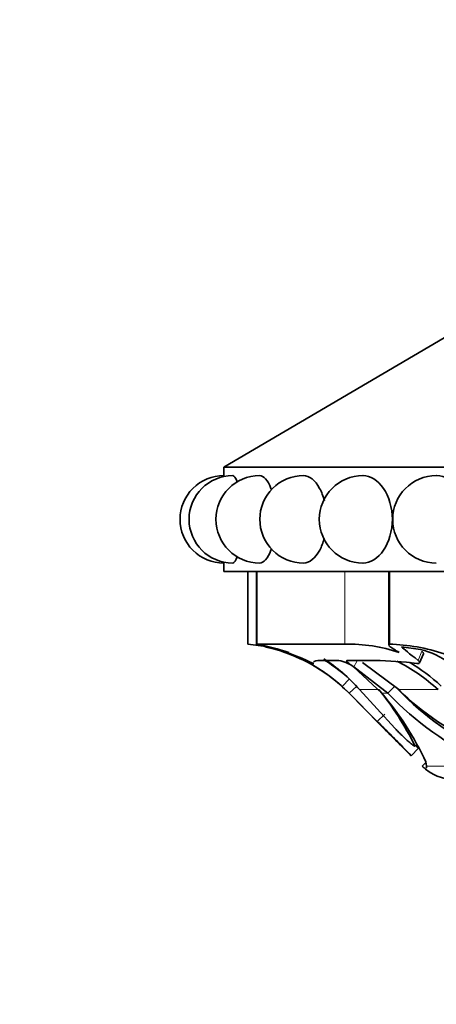
# Model space of a CAD drawing. Units: millimetres. Extents: x 0 to 1396, y 0 to 1203.
# Drawn here: x 638 to 658, y 343 to 390 of the extents above; entities that cross this region are included whole.
import ezdxf
from ezdxf import colors
from ezdxf.entities.mleader import LeaderData, LeaderLine
from ezdxf.math import Vec2, Vec3

# ---------------------------------------------------------------- set-up
doc = ezdxf.new("R2010")
doc.units = ezdxf.units.MM
doc.layers.add('DV5_Défaut', color=7, linetype='Continuous')
doc.layers.add('Défaut', color=7, linetype='Continuous')

# ---------------------------------------------------------------- blocks, each defined once
blk = doc.blocks.new('_DOT')
at = {"color": 0}
blk.add_line((0, 0), (-1, 0), dxfattribs=at)
at = {"color": 0, "const_width": 0.333}
blk.add_lwpolyline([(-0.1665, 0, 1), (0.1665, 0, 1)], format="xyb", close=True, dxfattribs=at)
blk = doc.blocks.new('SE4')
at = {"layer": 'DV5_Défaut', "color": 7, "linetype": 'Continuous', "lineweight": 35}
for p, q in [((659.761, 376.033), (647.563, 368.858)), ((704.763, 368.858), (647.563, 368.858)), ((647.563, 368.858), (647.563, 368.458)), ((647.563, 364.258), (647.563, 363.858)), ((704.763, 363.858), (647.563, 363.858)), ((648.719, 360.358), (648.719, 363.858)), ((649.13, 363.858), (649.13, 360.351)), ((655.487, 363.858), (655.487, 360.322)), ((655.52, 360.358), (655.52, 363.858)), ((649.164, 360.358), (653.379, 360.358)), ((649.537, 360.237), (650.062, 360.102)), ((657.015, 360.102), (656.099, 360.237)), ((653.098, 359.578), (652.208, 359.578)), ((654.826, 359.578), (653.507, 359.578)), ((654.226, 359.48), (655.972, 358.177)), ((656.974, 359.459), (657.158, 359.898)), ((655.155, 358.002), (653.796, 359.278)), ((653.816, 359.278), (655.448, 358.002)), ((653.26, 358.322), (653.592, 358.002)), ((653.581, 358.002), (653.365, 358.216)), ((653.95, 358.351), (653.592, 358.002)), ((654.085, 358.177), (655.777, 356.331)), ((655.777, 358.351), (655.448, 358.002)), ((655.066, 356.502), (653.581, 358.002)), ((653.581, 358.002), (655.066, 356.502)), ((653.592, 358.002), (654.942, 356.646)), ((656.919, 355.362), (656.57, 355.004)), ((657.277, 354.684), (657.093, 354.494)), ((657.309, 354.494), (657.274, 354.702))]:
    blk.add_line(p, q, dxfattribs=at)
at = {"layer": 'DV5_Défaut', "color": 7, "linetype": 'Continuous', "lineweight": 18}
for p, q in [((649.164, 360.358), (649.164, 363.858)), ((653.379, 360.358), (653.379, 363.858)), ((657.075, 360.026), (656.903, 359.578)), ((653.95, 359.522), (653.816, 359.278)), ((653.597, 358.691), (653.26, 358.322)), ((654.085, 358.177), (655.02, 358.177)), ((655.972, 358.177), (657.857, 358.177)), ((653.581, 358.002), (653.592, 358.002)), ((655.155, 358.002), (655.448, 358.002)), ((655.296, 356.999), (654.942, 356.646)), ((657.309, 354.494), (660.818, 354.494))]:
    blk.add_line(p, q, dxfattribs=at)
at = {"layer": 'DV5_Défaut', "color": 7, "linetype": 'Continuous', "lineweight": 35}
for centre, radius, start, end in [((647.563, 366.358), 2.1, 89.8993, 180), ((647.998, 366.358), 2.1, 90.0375, 180), ((649.288, 366.358), 2.1, 90.0686, 180), ((651.395, 366.358), 2.1, 89.8991, 180), ((654.255, 366.358), 2.1, 90.1831, 180), ((657.78, 366.358), 2.1, 90.3006, 180), ((647.563, 366.358), 2.1, 180, 270.0119), ((647.998, 366.358), 2.1, 180, 269.9437), ((649.288, 366.358), 2.1, 180, 269.9354), ((651.395, 366.358), 2.1, 180, 270.0529), ((654.255, 366.358), 2.1, 180, 269.8978), ((657.78, 366.358), 2.1, 180, 269.8532), ((648.005, 351.813), 8.575, 71.7365, 85.2195), ((647.75, 351.705), 8.76, 80.7243, 80.9394), ((647.75, 351.705), 8.76, 70.3803, 80.7112), ((648.025, 352.204), 8.174, 64.4295, 79.3397), ((647.857, 352.375), 8.035, 47.7438, 74.0735), ((653.601, 353.088), 7.273, 70.778, 91.7419), ((655.378, 351.918), 8.441, 70.8093, 89.0339), ((656.045, 356.152), 4.068, 32.2483, 76.2041), ((647.917, 352.492), 7.901, 67.0807, 69.6182), ((647.896, 352.459), 7.94, 63.8989, 66.2852), ((647.893, 352.741), 8.24, 41.2757, 57.0918), ((647.875, 352.407), 8.499, 48.6203, 58.0253), ((652.71, 357.708), 1.909, 55.3237, 78.2596), ((654.663, 343.588), 15.99, 82.1675, 89.4179), ((652.254, 352.187), 8.202, 46.9119, 63.7718), ((652.243, 352.249), 8.392, 46.6485, 59.6488), ((647.896, 352.459), 7.94, 53.4823, 61.3732), ((647.896, 352.459), 7.94, 46.472, 59.6039), ((647.896, 352.459), 7.94, 46.4645, 50.0523), ((643.51, 348.901), 14.783, 26.4738, 38.8657), ((666.397, 368.299), 14.551, 223.9644, 245.4514), ((664.981, 367.249), 12.785, 225.2008, 246.8797), ((644.311, 348.71), 14.281, 24.8081, 40.5924), ((666.583, 368.7), 15.441, 223.853, 245.0114), ((560.657, 261.516), 133.938, 44.26656, 45.25568), ((505.052, 205.943), 212.538, 44.72431, 45.10406), ((777.23, 478.332), 172.536, 225.38931, 225.62653), ((567.024, 267.816), 125.48, 44.24135, 44.3385), ((658.663, 356.113), 2.255, 225.8904, 270)]:
    blk.add_arc(centre, radius, start, end, dxfattribs=at)
for points, knots in [([(647.997, 368.458), (647.997, 368.458), (647.997, 368.458), (648.064, 368.458), (648.138, 368.351), (648.206, 368.158)], [0, 0, 0, 0, 0.002528, 0.002528, 1, 1, 1, 1]), ([(649.286, 368.458), (649.287, 368.458), (649.287, 368.458), (649.477, 368.458), (649.68, 368.231), (649.841, 367.82), (649.85, 367.795), (649.859, 367.77)], [0, 0, 0, 0, 0.002157, 0.002157, 0.941352, 0.941352, 1, 1, 1, 1]), ([(651.395, 368.458), (651.669, 368.458), (651.957, 368.235), (652.264, 367.671), (652.342, 367.468), (652.399, 367.249)], [0, 0, 0, 0, 0.693941, 0.693941, 1, 1, 1, 1]), ([(654.248, 368.458), (654.25, 368.458), (654.252, 368.458), (654.609, 368.458), (654.973, 368.231), (655.502, 367.457), (655.663, 366.913), (655.663, 366.358)], [0, 0, 0, 0, 0.002303, 0.002303, 0.501152, 0.501152, 1, 1, 1, 1]), ([(657.769, 368.458), (657.772, 368.458), (657.775, 368.458), (658.203, 368.458), (658.631, 368.231), (659.25, 367.457), (659.437, 366.913), (659.437, 366.358)], [0, 0, 0, 0, 0.003544, 0.003544, 0.501772, 0.501772, 1, 1, 1, 1]), ([(655.663, 366.358), (655.663, 365.803), (655.502, 365.26), (654.974, 364.485), (654.607, 364.258), (654.255, 364.258), (654.254, 364.258), (654.253, 364.258)], [0, 0, 0, 0, 0.499484, 0.499484, 0.998967, 0.998967, 1, 1, 1, 1]), ([(652.392, 365.442), (652.335, 365.232), (652.261, 365.039), (651.961, 364.487), (651.674, 364.259), (651.397, 364.258)], [0, 0, 0, 0, 0.29785, 0.29785, 1, 1, 1, 1]), ([(649.861, 364.951), (649.852, 364.924), (649.842, 364.898), (649.681, 364.485), (649.476, 364.258), (649.288, 364.258), (649.288, 364.258), (649.288, 364.258)], [0, 0, 0, 0, 0.061273, 0.061273, 0.99872, 0.99872, 1, 1, 1, 1]), ([(648.219, 364.596), (648.147, 364.38), (648.068, 364.258), (647.998, 364.258), (647.998, 364.258), (647.998, 364.258)], [0, 0, 0, 0, 0.99831, 0.99831, 1, 1, 1, 1]), ([(655.995, 359.956), (655.794, 360.083), (655.647, 360.172), (655.525, 360.266), (655.501, 360.289), (655.492, 360.308)], [0, 0, 0, 0, 0.683955, 0.683955, 1, 1, 1, 1]), ([(657.075, 360.026), (657.087, 360.016), (657.109, 359.997), (657.135, 359.97), (657.152, 359.945), (657.161, 359.922), (657.161, 359.907), (657.159, 359.899), (657.159, 359.898)], [0, 0, 0, 0, 0.202507, 0.395585, 0.582357, 0.76625, 0.950848, 1, 1, 1, 1]), ([(650.902, 359.808), (650.902, 359.808), (650.902, 359.808), (650.903, 359.807), (650.999, 359.768), (651.09, 359.728)], [0, 0, 0, 0, 0.001477, 0.001477, 1, 1, 1, 1]), ([(653.507, 359.578), (653.476, 359.578), (653.461, 359.57), (653.465, 359.54), (653.486, 359.515), (653.582, 359.43), (653.682, 359.361), (653.816, 359.278)], [0, 0, 0, 0, 0.25, 0.25, 0.5, 0.5, 1, 1, 1, 1]), ([(655.777, 356.331), (655.801, 356.306), (655.848, 356.256), (655.922, 356.18), (655.998, 356.104), (656.101, 356.002), (656.231, 355.876), (656.387, 355.732), (656.532, 355.605), (656.643, 355.516), (656.713, 355.471), (656.748, 355.461), (656.744, 355.481), (656.743, 355.491)], [0, 0, 0, 0, 0.062521, 0.124651, 0.186828, 0.249479, 0.376905, 0.498065, 0.629175, 0.748129, 0.834375, 0.91566, 1, 1, 1, 1])]:
    blk.add_open_spline(points, degree=3, knots=knots, dxfattribs=at)
for points in [[(655.487, 360.325), (655.487, 360.339), (655.498, 360.349), (655.52, 360.358)], [(656.099, 360.237), (656.203, 360.118), (656.492, 359.915), (656.903, 359.578)], [(651.89, 359.429), (651.902, 359.408), (651.743, 359.486), (651.553, 359.578)], [(652.208, 359.578), (652.012, 359.578), (651.904, 359.554), (651.88, 359.502)], [(656.903, 359.578), (657.014, 359.486), (657.004, 359.408), (656.843, 359.429)], [(657.093, 354.494), (657.165, 354.425), (657.22, 354.39), (657.257, 354.39)], [(657.306, 354.494), (657.308, 354.454), (657.302, 354.426), (657.29, 354.409)], [(657.292, 354.408), (657.305, 354.425), (657.31, 354.454), (657.309, 354.494)]]:
    blk.add_open_spline(points, degree=3, dxfattribs=at)

msp = doc.modelspace()

# ---------------------------------------------------------------- block references
at = {"layer": 'Défaut'}
msp.add_blockref('SE4', (0, 0), dxfattribs=at)

# ---------------------------------------------------------------- leaders
at = {"layer": 'Défaut', "color": 7, "linetype": 'Continuous', "lineweight": 18}
ml = msp.add_multileader_mtext('Standard', dxfattribs=at)
ml.set_content('{\\pxsm0.9;\\fSolid Edge ISO|b1||i0||c0|p34;\\W1.;27/01/2017\\P}', color=256)
ml.set_leader_properties()
ml.set_arrow_properties(name='DOT')
ml.build(insert=Vec2(0, 0))
ml.multileader.update_dxf_attribs({"leader_type": 0, "dogleg_length": 0, "arrow_head_size": 12})
ctx = ml.context
ctx.base_point, ctx.char_height, ctx.arrow_head_size, ctx.landing_gap_size = Vec3(1117.819, 1195.923), 12, 12, 4.2
notes = []
notes.append((ctx, [(0, (0, 0, 0), (0, 0), (1, 0), 1, [])]))
ctx.mtext.insert = Vec3(1119.819, 1202.043)
for ctx, leaders in notes:
    for number, flags, end, landing, length, lines in leaders:
        leader = LeaderData()
        leader.index, (leader.has_last_leader_line, leader.has_dogleg_vector, leader.attachment_direction) = number, flags
        leader.last_leader_point, leader.dogleg_vector, leader.dogleg_length = Vec3(end), Vec3(landing), length
        for number, points, colour, breaks in lines:
            line = LeaderLine()
            line.index, line.vertices, line.color, line.breaks = number, Vec3.list(points), colors.encode_raw_color(colour), breaks
            leader.lines.append(line)
        ctx.leaders.append(leader)

doc.saveas('drawing.dxf')
